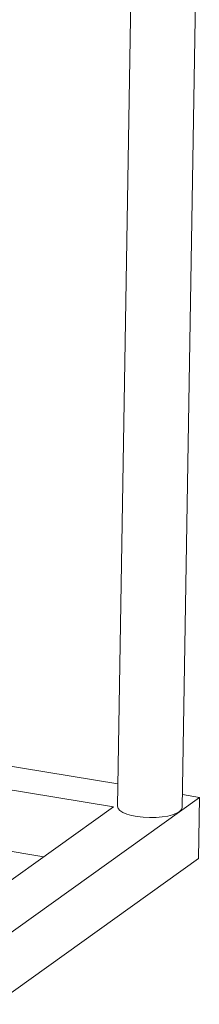
# Model space of a CAD drawing. Units: millimetres. Extents: x 10 to 832, y 10 to 586.
# Drawn here: x 726 to 735, y 463 to 513 of the extents above; entities that cross this region are included whole.
import ezdxf

# ---------------------------------------------------------------- set-up
doc = ezdxf.new("R2010")
doc.units = ezdxf.units.MM
doc.layers.add('1', color=7, linetype='Continuous', true_color=0xffffff)

msp = doc.modelspace()

# ---------------------------------------------------------------- linework, layer by layer
at = {"layer": '1', "color": 18, "linetype": 'Continuous', "lineweight": 18}
for p, q in [((734.383, 473), (735.247, 524.797)), ((731.873, 522.385), (731.051, 473.056)), ((730.855, 473.032), (712.64, 476.031)), ((723.24, 475.496), (731.069, 474.207)), ((735.267, 473.516), (622.823, 393.132)), ((727.269, 470.468), (709.054, 473.467)), ((734.394, 473.659), (735.267, 473.516)), ((735.214, 470.37), (735.267, 473.516)), ((624.048, 396.677), (730.855, 473.032)), ((735.214, 470.37), (622.771, 389.987))]:
    msp.add_line(p, q, dxfattribs=at)
msp.add_ellipse((732.717, 473.028), major_axis=(-1.666, 0.028), ratio=0.330536, start_param=0.000003, end_param=3.141498, dxfattribs=at)

doc.saveas('drawing.dxf')
